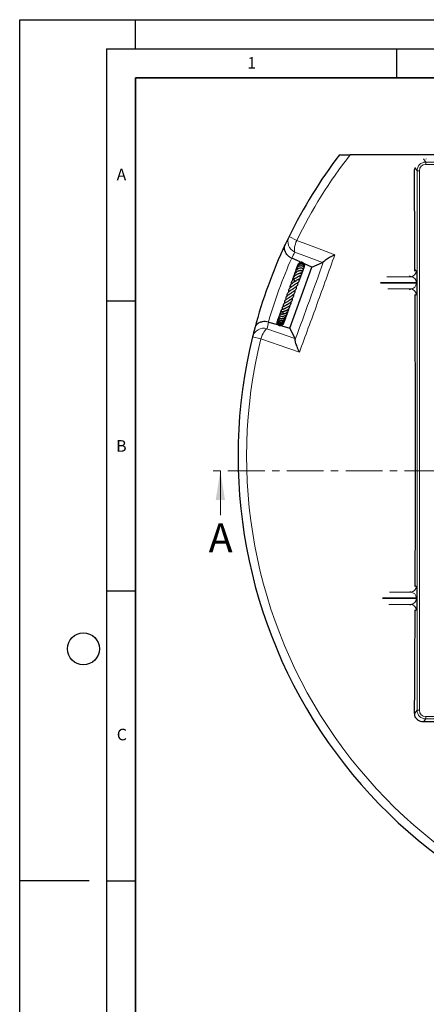
# Model space of a CAD drawing. Units: millimetres. Extents: x 0 to 420, y 0 to 297.
# Drawn here: x 0 to 70, y 127 to 297 of the extents above; entities that cross this region are included whole.
import ezdxf

# ---------------------------------------------------------------- set-up
doc = ezdxf.new("R2010")
doc.units = ezdxf.units.MM
doc.linetypes.add('CENTER', pattern=[10.16, 6.35, -1.27, 1.27, -1.27])
doc.layers.add('LINIEN-DICK', color=7, linetype='Continuous', lineweight=35)
doc.layers.add('LINIEN-DÜNN', color=7, linetype='Continuous')
doc.layers.add('VORLAGE_TEXT', color=7, linetype='Continuous')
doc.styles.add('SLDTEXTSTYLE0', font='TXT', dxfattribs={"width": 0.605})

msp = doc.modelspace()

# ---------------------------------------------------------------- linework, layer by layer
at = {"color": 8, "linetype": 'Continuous', "lineweight": 18}
for p, q in [((69.6622, 272.9823), (70.0676, 272.4404)), ((70.0676, 272.4404), (70.0676, 272.0407)), ((70.0676, 272.4404), (177.2896, 272.4404)), ((177.2896, 272.0407), (70.0676, 272.0407)), ((68.5684, 270.941), (68.1624, 271.4836)), ((68.5684, 177.9128), (68.5684, 270.941)), ((68.5684, 270.941), (68.9682, 270.941)), ((68.9682, 270.941), (68.9682, 177.9128)), ((47.7997, 258.9467), (46.475, 259.5968)), ((68.237, 253.8371), (68.4359, 253.6752)), ((68.461, 251.6779), (62.2583, 251.6779)), ((62.2648, 251.5759), (68.461, 251.5759)), ((63.3801, 252.6766), (67.4835, 252.6766)), ((67.4835, 252.6766), (67.2821, 252.8405)), ((68.461, 251.5759), (68.461, 251.6779)), ((68.461, 251.6779), (68.558, 251.6779)), ((68.461, 251.5759), (68.558, 251.5759)), ((68.558, 251.6779), (68.558, 251.5759)), ((67.4835, 250.5772), (63.517, 250.5772)), ((67.2902, 250.4199), (67.4835, 250.5772)), ((68.4359, 249.5786), (68.252, 249.4289)), ((41.6151, 241.9547), (40.1824, 242.3081)), ((68.268, 199.4119), (68.4359, 199.2752)), ((62.5828, 197.1759), (68.461, 197.1759)), ((68.461, 197.2779), (62.5884, 197.2779)), ((63.8361, 198.2766), (67.4835, 198.2766)), ((67.4835, 198.2766), (67.3065, 198.4207)), ((68.461, 197.1759), (68.461, 197.2779)), ((68.558, 197.2779), (68.461, 197.2779)), ((68.558, 197.1759), (68.461, 197.1759)), ((68.558, 197.2779), (68.558, 197.1759)), ((67.4835, 196.1772), (63.7192, 196.1772)), ((67.2996, 196.0276), (67.4835, 196.1772)), ((68.4359, 195.1786), (68.2553, 195.0316)), ((68.182, 177.3964), (68.5684, 177.9128)), ((68.5684, 177.9128), (68.9682, 177.9128)), ((70.0676, 176.8132), (177.2896, 176.8132)), ((70.0676, 176.4134), (70.0676, 176.8132)), ((70.0676, 176.4134), (69.6883, 175.9065)), ((177.2896, 176.4134), (70.0676, 176.4134))]:
    msp.add_line(p, q, dxfattribs=at)
at = {"color": 7, "linetype": 'Continuous', "lineweight": 25}
for p, q in [((70.134, 272.9745), (70.1706, 272.9792)), ((68.1188, 270.9285), (68.1881, 271.3605)), ((46.9621, 255.8649), (46.9412, 255.8743)), ((48.4205, 255.2155), (46.9621, 255.8649)), ((50.4168, 254.3267), (49.1306, 254.8994)), ((50.4168, 254.3267), (52.2448, 255.1027)), ((52.4167, 255.2387), (52.2448, 255.1027)), ((46.5896, 243.8115), (50.4168, 254.3267)), ((47.0878, 250.4818), (47.0791, 250.5355)), ((44.97, 246.4238), (44.947, 246.3609)), ((42.9323, 244.86), (42.9544, 244.8538)), ((42.9544, 244.8538), (44.5005, 244.4105)), ((44.7042, 245.6889), (44.6953, 245.6427)), ((45.5562, 244.595), (45.5608, 244.6353)), ((45.2291, 244.2016), (46.5896, 243.8115)), ((46.5896, 243.8115), (47.4912, 242.042)), ((47.4912, 242.042), (47.5354, 241.8274))]:
    msp.add_line(p, q, dxfattribs=at)
at = {"color": 7, "linetype": 'CENTER', "lineweight": 18}
msp.add_line((215.0052, 219.184), (32.6281, 219.184), dxfattribs=at)
at = {"color": 7, "linetype": 'Continuous', "lineweight": 18}
msp.add_line((34.6281, 211.584), (34.6281, 219.184), dxfattribs=at)
at = {"color": 8, "linetype": 'Continuous', "lineweight": 18, "flags": 128}
for points in [[(47.7997, 258.9467), (47.6815, 258.6211), (47.581, 258.2984), (47.5013, 257.9882), (47.4448, 257.7), (47.4131, 257.4423), (47.4072, 257.2229), (47.4273, 257.0485), (47.4728, 256.9242)], [(47.7997, 258.9467), (51.4078, 257.5719), (54.3758, 256.4411)], [(52.2448, 255.1027), (49.4723, 256.161), (47.4728, 256.9242)], [(41.6151, 241.9547), (41.7338, 242.28), (41.8643, 242.5918), (42.0026, 242.8806), (42.1446, 243.1378), (42.286, 243.3556), (42.4225, 243.5274), (42.55, 243.6481), (42.6647, 243.7141)], [(42.6647, 243.7141), (44.6869, 243.0135), (47.4912, 242.042)], [(48.2632, 239.647), (44.6154, 240.9132), (43.637, 241.2528), (41.6151, 241.9547)]]:
    msp.add_lwpolyline(points, dxfattribs=at)
at = {"color": 7, "linetype": 'Continuous', "lineweight": 25}
for start, end in [(142.796256, 153.859521), (154.881434, 165.118566), (153.859521, 154.881434), (165.118566, 166.140479), (166.140479, 263.859521)]:
    msp.add_arc((123.6786, 221.7075), 86, start, end, dxfattribs=at)
at = {"color": 8, "linetype": 'Continuous', "lineweight": 18}
for centre, radius, start, end in [((123.6786, 221.7075), 84.5244, 142.033028, 153.859521), ((48.2636, 258.7421), 1.9824, 154.457737, 246.488313), ((122.881, 219.9161), 84, 153.859521, 154.661672), ((123.6786, 221.7075), 84, 155.999279, 164.000721), ((67.4355, 253.6758), 1.0004, 272.748418, 359.965396), ((67.4355, 249.578), 1.0004, 0.034604, 87.251582), ((124.2191, 223.5925), 84, 165.338328, 166.140479), ((42.102, 241.8132), 1.9824, 73.511687, 165.542263), ((123.6786, 221.7075), 84.5244, 166.140479, 263.859521), ((67.4355, 199.2758), 1.0004, 272.748418, 359.965396), ((67.4355, 195.178), 1.0004, 0.034604, 87.251582)]:
    msp.add_arc(centre, radius, start, end, dxfattribs=at)
for centre, major_axis, ratio, start_param, end_param in [((70.0686, 270.94), (-0.899, 1.2016), 0.99955434, 5.6413147, 7.2111954), ((70.0686, 270.94), (0.6596, -0.8816), 0.99904602, 2.49972205, 4.06960274), ((68.4292, 251.6779), (0, 2), 0.06438653, 4.71238898, 6.23082543), ((67.4295, 251.6779), (1.0314, 0), 0.96951662, 0, 1.51843645), ((67.4295, 251.5759), (1.0314, 0), 0.96951662, 4.76474886, 6.28318531), ((68.4292, 251.5759), (0, 2), 0.06438653, 3.19395253, 4.71238898), ((68.4292, 197.2779), (0, 2), 0.06438653, 4.71238898, 6.23082543), ((67.4295, 197.2779), (1.0314, 0), 0.96951662, 0, 1.51843645), ((67.4295, 197.1759), (1.0314, 0), 0.96951662, 4.76474886, 6.28318531), ((68.4292, 197.1759), (0, 2), 0.06438653, 3.19395253, 4.71238898), ((70.0686, 177.9138), (0.899, 1.2016), 0.99955434, 2.21358256, 3.78346326), ((70.0686, 177.9138), (0.6596, 0.8816), 0.99904602, 2.21358256, 3.78346326)]:
    msp.add_ellipse(centre, major_axis=major_axis, ratio=ratio, start_param=start_param, end_param=end_param, dxfattribs=at)
at = {"color": 7, "linetype": 'Continuous', "lineweight": 25}
for points, knots in [([(55.1804, 273.7075), (55.2009, 273.7075), (55.2418, 273.7075), (55.5509, 273.7075), (56.0198, 273.7075), (56.5451, 273.7075), (56.9118, 273.7075), (57.0425, 273.7075)], [0, 0, 0, 0, 0.19812261, 0.39563977, 0.6073047, 0.86009777, 1, 1, 1, 1]), ([(190.3147, 273.7075), (187.7032, 273.7075), (182.4801, 273.7075), (174.6232, 273.7075), (166.7379, 273.7075), (158.8202, 273.7075), (150.8671, 273.7075), (143.2, 273.7075), (135.8231, 273.7075), (128.7455, 273.7075), (121.6616, 273.7075), (114.5519, 273.7075), (107.4262, 273.7075), (100.3512, 273.7075), (93.3596, 273.7075), (85.4634, 273.7075), (76.6105, 273.7075), (66.8084, 273.7075), (60.2978, 273.7075), (57.0425, 273.7075)], [0, 0, 0, 0, 0.05945451, 0.11891033, 0.17836207, 0.23798268, 0.29760887, 0.35721983, 0.40978736, 0.46238662, 0.51498122, 0.5675424, 0.62076908, 0.67399801, 0.72584636, 0.77769636, 0.85179136, 0.92589691, 1, 1, 1, 1]), ([(68.2156, 253.6281), (68.2134, 254.1058), (68.2031, 256.3538), (68.1816, 260.3613), (68.1517, 265.6514), (68.1298, 269.1695), (68.1188, 270.9285)], [0, 0, 0, 0, 0.082492689, 0.388155461, 0.694076628, 1, 1, 1, 1]), ([(46.9412, 255.8743), (46.7749, 255.965), (46.443, 256.1459), (46.1157, 256.482), (45.9069, 256.7877), (45.7708, 257.0771), (45.6885, 257.3904), (45.6697, 257.788), (45.7387, 258.0584), (45.8111, 258.2131), (45.8115, 258.2139)], [0, 0, 0, 0, 0.15585847, 0.31115794, 0.41257996, 0.51693185, 0.64556783, 0.77790791, 0.99887067, 1, 1, 1, 1]), ([(54.3758, 256.4411), (54.3746, 256.4405), (54.218, 256.3647), (53.9083, 256.209), (53.4826, 255.9783), (53.0974, 255.7513), (52.7952, 255.5529), (52.5596, 255.3778), (52.4648, 255.2855), (52.4167, 255.2387)], [0, 0, 0, 0, 0.00141517, 0.18650571, 0.37529244, 0.54846775, 0.72608844, 0.86101163, 1, 1, 1, 1]), ([(49.0312, 254.1793), (49.0447, 254.194), (49.1012, 254.2555), (49.1162, 254.3914), (49.0865, 254.5476), (48.9952, 254.6857), (48.8358, 254.7966), (48.6055, 254.8423), (48.3589, 254.7986), (48.1415, 254.6871), (47.963, 254.5268), (47.8361, 254.3356), (47.7636, 254.1609), (47.7509, 254.0534), (47.7466, 254.0168)], [0, 0, 0, 0, 0.03088777, 0.12906793, 0.20638873, 0.28375957, 0.38396588, 0.49937154, 0.60618883, 0.70277103, 0.79427227, 0.88194891, 0.95987437, 1, 1, 1, 1]), ([(49.0852, 254.2957), (49.0878, 254.2986), (49.1337, 254.3513), (49.1622, 254.4911), (49.1485, 254.6867), (49.0473, 254.8612), (48.8855, 254.9834), (48.6835, 255.0401), (48.4684, 255.0253), (48.2602, 254.9442), (48.0746, 254.7999), (47.9211, 254.597), (47.8737, 254.4271), (47.8498, 254.3412)], [0, 0, 0, 0, 0.00597606, 0.10631716, 0.20813961, 0.30961006, 0.41008874, 0.50920866, 0.60656881, 0.70191714, 0.7972774, 0.89750738, 1, 1, 1, 1]), ([(49.1289, 254.4223), (49.1421, 254.4452), (49.1997, 254.5452), (49.1819, 254.7609), (49.0603, 254.9985), (48.829, 255.1504), (48.5507, 255.1811), (48.2743, 255.0878), (48.0466, 254.8828), (47.9234, 254.6095), (47.8878, 254.385), (47.9199, 254.2768), (47.9253, 254.2585)], [0, 0, 0, 0, 0.03562524, 0.15567226, 0.27698673, 0.39794908, 0.51717606, 0.63583232, 0.75598785, 0.87354831, 0.97865805, 1, 1, 1, 1]), ([(47.9831, 254.7069), (47.9727, 254.6751), (47.9521, 254.6121), (47.9603, 254.5451), (47.9643, 254.512)], [0, 0, 0, 0, 0.5053736, 1, 1, 1, 1]), ([(48.1823, 253.2162), (48.1826, 253.2165), (48.1857, 253.2199), (48.1698, 253.2079), (48.1257, 253.1879), (48.0525, 253.1558), (47.9261, 253.0998), (47.7578, 253.0161), (47.5555, 252.8901), (47.3759, 252.743), (47.2193, 252.568), (47.101, 252.3496), (47.0452, 252.1541), (47.0618, 252.0315), (47.0653, 252.0062)], [0, 0, 0, 0, 0.00499188, 0.06015159, 0.1152411, 0.17515343, 0.24038385, 0.36395538, 0.47795039, 0.58856036, 0.69379813, 0.81849336, 0.96242228, 1, 1, 1, 1]), ([(48.5128, 253.3529), (48.5448, 253.3461), (48.6151, 253.3313), (48.6912, 253.3569), (48.7477, 253.39), (48.7778, 253.4252), (48.7957, 253.4643), (48.8031, 253.5117), (48.7941, 253.5723), (48.7473, 253.652), (48.6704, 253.7083), (48.5695, 253.7375), (48.4183, 253.738), (48.2193, 253.6973), (48.006, 253.6118), (47.7901, 253.4932), (47.5748, 253.3223), (47.395, 253.0998), (47.2843, 252.8547), (47.2531, 252.5974), (47.2874, 252.3366), (47.379, 252.0888), (47.465, 251.9148), (47.4893, 251.8465), (47.4936, 251.8344)], [0, 0, 0, 0, 0.03268575, 0.07164151, 0.10289625, 0.1258052, 0.14039414, 0.15439381, 0.1720304, 0.19532032, 0.22771544, 0.2706933, 0.32164444, 0.40112798, 0.4598136, 0.52118095, 0.59016719, 0.66060824, 0.72934548, 0.79239093, 0.85683853, 0.92229515, 0.98626101, 1, 1, 1, 1]), ([(47.5034, 253.3773), (47.498, 253.3723), (47.4484, 253.3261), (47.4257, 253.2385), (47.4386, 253.1641), (47.4412, 253.1488)], [0, 0, 0, 0, 0.08873816, 0.81244853, 1, 1, 1, 1]), ([(48.741, 253.646), (48.7735, 253.6595), (48.8417, 253.6878), (48.909, 253.7691), (48.938, 253.8625), (48.9232, 253.9651), (48.8689, 254.0538), (48.779, 254.1245), (48.6516, 254.1699), (48.4522, 254.1838), (48.1922, 254.1251), (47.8975, 253.9619), (47.665, 253.7368), (47.4965, 253.4659), (47.4656, 253.262), (47.4495, 253.155)], [0, 0, 0, 0, 0.05358568, 0.11200675, 0.16464957, 0.21028599, 0.25899294, 0.31762001, 0.38466695, 0.45050382, 0.57674583, 0.69365075, 0.79792476, 0.89391931, 1, 1, 1, 1]), ([(48.9201, 253.9456), (48.9437, 253.9661), (49.0125, 254.0255), (49.0481, 254.1758), (49.0014, 254.3486), (48.8518, 254.4891), (48.6338, 254.554), (48.3861, 254.5343), (48.1556, 254.443), (47.9638, 254.3092), (47.7951, 254.1309), (47.6518, 253.8923), (47.6239, 253.6941), (47.6108, 253.6008)], [0, 0, 0, 0, 0.04795432, 0.13937355, 0.23538443, 0.33437957, 0.43699847, 0.54365574, 0.64519413, 0.72174599, 0.79688464, 0.90435443, 1, 1, 1, 1]), ([(47.7398, 253.9706), (47.717, 253.9476), (47.6556, 253.8857), (47.6307, 253.7759), (47.648, 253.7073), (47.6518, 253.6925)], [0, 0, 0, 0, 0.31619059, 0.85165986, 1, 1, 1, 1]), ([(47.8425, 254.2058), (47.8071, 254.1701), (47.7201, 254.0825), (47.6924, 253.9202), (47.7396, 253.8268), (47.7519, 253.8025)], [0, 0, 0, 0, 0.33699896, 0.82759628, 1, 1, 1, 1]), ([(47.9178, 254.4074), (47.8818, 254.3704), (47.8078, 254.2943), (47.7699, 254.1707), (47.7872, 254.106), (47.7903, 254.0945)], [0, 0, 0, 0, 0.43778376, 0.89952091, 1, 1, 1, 1]), ([(47.8987, 252.5937), (47.9133, 252.6061), (47.9724, 252.6568), (48.0817, 252.7235), (48.2074, 252.7903), (48.3415, 252.8489), (48.4358, 252.8844), (48.51, 252.912), (48.5617, 252.9376), (48.5955, 252.9621), (48.6197, 252.9916), (48.6339, 253.0196), (48.6411, 253.0522), (48.6401, 253.0968), (48.623, 253.1486), (48.583, 253.2121), (48.5427, 253.2558), (48.5024, 253.2911), (48.4645, 253.334), (48.4487, 253.3519)], [0, 0, 0, 0, 0.03261605, 0.13262509, 0.22726956, 0.3127812, 0.47580138, 0.55585451, 0.59232301, 0.62609377, 0.64293055, 0.66062673, 0.67971455, 0.69886291, 0.73634674, 0.77352903, 0.8516595, 0.93794078, 1, 1, 1, 1]), ([(48.1834, 253.2157), (48.212, 253.2331), (48.2842, 253.2771), (48.3882, 253.3186), (48.4733, 253.3432), (48.5111, 253.3488), (48.5141, 253.3507), (48.5149, 253.3511)], [0, 0, 0, 0, 0.16960797, 0.42836869, 0.68868493, 0.91570315, 1, 1, 1, 1]), ([(48.395, 252.7068), (48.4488, 252.7594), (48.575, 252.8827), (48.6694, 253.0612), (48.6775, 253.172), (48.6781, 253.1804)], [0, 0, 0, 0, 0.40746096, 0.95474235, 1, 1, 1, 1]), ([(48.436, 252.6354), (48.4371, 252.6364), (48.499, 252.6898), (48.5684, 252.8155), (48.5945, 252.9456), (48.6046, 252.9954)], [0, 0, 0, 0, 0.01139082, 0.6211569, 1, 1, 1, 1]), ([(48.4475, 253.7334), (48.4504, 253.7347), (48.4813, 253.7483), (48.5096, 253.7499), (48.5187, 253.7561), (48.5233, 253.7593)], [0, 0, 0, 0, 0.04954155, 0.52073926, 1, 1, 1, 1]), ([(48.546, 253.2507), (48.568, 253.2634), (48.6629, 253.3179), (48.7884, 253.4823), (48.888, 253.6791), (48.8966, 253.8059), (48.8993, 253.845)], [0, 0, 0, 0, 0.10802554, 0.46627781, 0.83513081, 1, 1, 1, 1]), ([(48.6032, 253.1776), (48.6533, 253.2218), (48.7253, 253.2854), (48.7496, 253.3768), (48.757, 253.4047)], [0, 0, 0, 0, 0.695493402, 1, 1, 1, 1]), ([(48.6334, 253.1058), (48.6636, 253.1466), (48.7123, 253.2122), (48.7245, 253.2921), (48.7292, 253.3224)], [0, 0, 0, 0, 0.62104487, 1, 1, 1, 1]), ([(48.726, 253.6583), (48.7569, 253.6804), (48.8507, 253.7475), (48.9553, 253.9143), (49.0248, 254.0637), (49.0296, 254.1436), (49.0298, 254.1476)], [0, 0, 0, 0, 0.193717271, 0.587425331, 0.979126468, 1, 1, 1, 1]), ([(48.7769, 253.5921), (48.8253, 253.642), (48.877, 253.6954), (48.8972, 253.7638), (48.8985, 253.7682)], [0, 0, 0, 0, 0.936528666, 1, 1, 1, 1]), ([(47.6435, 251.9489), (47.6189, 251.9295), (47.5662, 251.8877), (47.4499, 251.8129), (47.2579, 251.6934), (47.0521, 251.5573), (46.865, 251.3966), (46.7107, 251.2211), (46.5929, 250.9936), (46.6069, 250.7879), (46.6133, 250.6946)], [0, 0, 0, 0, 0.07511892, 0.1610491, 0.24909799, 0.44138916, 0.543099, 0.64324651, 0.83826892, 1, 1, 1, 1]), ([(47.9633, 252.6557), (47.9609, 252.6511), (47.953, 252.6353), (47.8921, 252.5902), (47.7403, 252.5015), (47.5278, 252.3823), (47.3029, 252.2371), (47.1088, 252.07), (46.9517, 251.8832), (46.8586, 251.6711), (46.8212, 251.4943), (46.839, 251.3846), (46.8423, 251.3641)], [0, 0, 0, 0, 0.0432888, 0.14621197, 0.25545452, 0.38272277, 0.50165279, 0.61551013, 0.72788554, 0.84379865, 0.97088113, 1, 1, 1, 1]), ([(47.0745, 250.5204), (47.1412, 250.5796), (47.2811, 250.7038), (47.5352, 250.865), (47.763, 251.0146), (47.9456, 251.1758), (48.031, 251.3259), (48.033, 251.5038), (47.9918, 251.6208), (47.9739, 251.6717)], [0, 0, 0, 0, 0.14798041, 0.31063762, 0.46419995, 0.61329326, 0.76917284, 0.89960178, 1, 1, 1, 1]), ([(47.2509, 252.6828), (47.2406, 252.6708), (47.1698, 252.5884), (47.1497, 252.3891), (47.2176, 252.2426), (47.2463, 252.1806)], [0, 0, 0, 0, 0.08926192, 0.61499631, 1, 1, 1, 1]), ([(47.3356, 252.9391), (47.3245, 252.9233), (47.3083, 252.9002), (47.3049, 252.8727), (47.3038, 252.8639)], [0, 0, 0, 0, 0.68218946, 1, 1, 1, 1]), ([(47.3638, 251.2462), (47.4187, 251.2936), (47.5326, 251.3918), (47.7354, 251.521), (47.9233, 251.6352), (48.1014, 251.7521), (48.2133, 251.8615), (48.2554, 251.9805), (48.243, 252.118), (48.2016, 252.2143), (48.1685, 252.2784), (48.1666, 252.2821)], [0, 0, 0, 0, 0.12168847, 0.25220659, 0.39300726, 0.53769137, 0.68605002, 0.76922689, 0.84806657, 0.99129803, 1, 1, 1, 1]), ([(47.5946, 251.9027), (47.6613, 251.9593), (47.8012, 252.078), (48.034, 252.2116), (48.2432, 252.3218), (48.3841, 252.4054), (48.4437, 252.492), (48.4543, 252.5369), (48.4564, 252.612), (48.4089, 252.7261), (48.3551, 252.8032), (48.3282, 252.8417)], [0, 0, 0, 0, 0.14518376, 0.30432778, 0.46944458, 0.63787952, 0.71382088, 0.74707101, 0.77521759, 0.88756993, 1, 1, 1, 1]), ([(48.2118, 252.1669), (48.2132, 252.1676), (48.2806, 252.2065), (48.3587, 252.3037), (48.3988, 252.4113), (48.4114, 252.4452)], [0, 0, 0, 0, 0.01381865, 0.68828947, 1, 1, 1, 1]), ([(48.2292, 252.121), (48.2302, 252.1217), (48.2932, 252.1653), (48.366, 252.2791), (48.3989, 252.3993), (48.4114, 252.4452)], [0, 0, 0, 0, 0.00986388, 0.62195102, 1, 1, 1, 1]), ([(48.2383, 252.097), (48.2512, 252.1068), (48.3051, 252.1478), (48.3249, 252.2168), (48.3401, 252.2693)], [0, 0, 0, 0, 0.23851496, 1, 1, 1, 1]), ([(48.2438, 252.0572), (48.2449, 252.0583), (48.3002, 252.1081), (48.3486, 252.2049), (48.3628, 252.3023), (48.3663, 252.3263)], [0, 0, 0, 0, 0.01558955, 0.75695352, 1, 1, 1, 1]), ([(48.2445, 252.0455), (48.2594, 252.0616), (48.3003, 252.1058), (48.3159, 252.1655), (48.3258, 252.2035)], [0, 0, 0, 0, 0.36487217, 1, 1, 1, 1]), ([(48.4373, 252.5644), (48.45, 252.5813), (48.4995, 252.6465), (48.538, 252.7356), (48.5486, 252.8068), (48.5502, 252.8175)], [0, 0, 0, 0, 0.228505, 0.88418917, 1, 1, 1, 1]), ([(48.4595, 252.5616), (48.4658, 252.5721), (48.4994, 252.6285), (48.5046, 252.6958), (48.5088, 252.7506)], [0, 0, 0, 0, 0.18730986, 1, 1, 1, 1]), ([(46.8459, 249.8581), (46.8207, 249.8333), (46.7425, 249.7567), (46.5634, 249.6354), (46.3443, 249.4922), (46.135, 249.3503), (45.9695, 249.1871), (45.8883, 249.0232), (45.8891, 248.8491), (45.9282, 248.739), (45.9402, 248.7052)], [0, 0, 0, 0, 0.06381322, 0.197729165, 0.344948415, 0.485502433, 0.632638459, 0.789867235, 0.935291778, 1, 1, 1, 1]), ([(47.1303, 250.5775), (47.071, 250.5263), (46.9436, 250.4162), (46.6982, 250.259), (46.4875, 250.1146), (46.3144, 249.968), (46.1749, 249.8032), (46.1184, 249.6058), (46.1233, 249.446), (46.1479, 249.3648), (46.1513, 249.3537)], [0, 0, 0, 0, 0.14247142, 0.30616985, 0.44312703, 0.55769181, 0.69300397, 0.85355077, 0.97998394, 1, 1, 1, 1]), ([(46.3254, 248.4779), (46.3541, 248.4995), (46.4167, 248.5467), (46.5455, 248.628), (46.6936, 248.7202), (46.8771, 248.8416), (47.0652, 248.985), (47.2099, 249.1564), (47.2959, 249.3237), (47.3294, 249.496), (47.3141, 249.6196), (47.3069, 249.6779)], [0, 0, 0, 0, 0.07533055, 0.16415461, 0.26477274, 0.36149858, 0.52659626, 0.65464268, 0.77361485, 0.89329845, 1, 1, 1, 1]), ([(47.3898, 251.2735), (47.3871, 251.2704), (47.3449, 251.2232), (47.2017, 251.1268), (46.9857, 250.9849), (46.7609, 250.8302), (46.5635, 250.6632), (46.4266, 250.4775), (46.3664, 250.2996), (46.3544, 250.1436), (46.3752, 250.0489), (46.3817, 250.0196)], [0, 0, 0, 0, 0.00951058, 0.14748775, 0.28626969, 0.424811, 0.56581551, 0.70837937, 0.83703098, 0.94951429, 1, 1, 1, 1]), ([(46.5308, 249.0994), (46.5703, 249.1373), (46.6651, 249.2283), (46.8852, 249.369), (47.1155, 249.5205), (47.3098, 249.6718), (47.4704, 249.8444), (47.5551, 250.0368), (47.5723, 250.2193), (47.5418, 250.3331), (47.5357, 250.3557)], [0, 0, 0, 0, 0.10682895, 0.25688618, 0.39972964, 0.52633711, 0.65149695, 0.80571572, 0.96143484, 1, 1, 1, 1]), ([(46.8356, 249.8359), (46.8671, 249.8658), (46.955, 249.949), (47.1551, 250.0813), (47.3835, 250.2318), (47.5987, 250.3946), (47.7485, 250.5686), (47.8098, 250.7674), (47.797, 250.9271), (47.7668, 251.0152), (47.7639, 251.0237)], [0, 0, 0, 0, 0.08009741, 0.22294969, 0.3733555, 0.52948516, 0.68367755, 0.83409687, 0.98393039, 1, 1, 1, 1]), ([(68.2554, 199.2601), (68.2629, 201.478), (68.2784, 206.0796), (68.2919, 212.7326), (68.298, 219.2063), (68.2969, 225.3298), (68.2898, 231.4526), (68.2766, 237.5678), (68.2585, 243.6242), (68.2421, 247.6325), (68.2341, 249.6127)], [0, 0, 0, 0, 0.13244329, 0.27478777, 0.39602372, 0.51734364, 0.6387248, 0.76012798, 0.88149871, 1, 1, 1, 1]), ([(46.3129, 248.4686), (46.312, 248.4677), (46.249, 248.3962), (46.0688, 248.2927), (45.8413, 248.1594), (45.6591, 248.0591), (45.5272, 247.9586), (45.4751, 247.8746), (45.4693, 247.7929), (45.4901, 247.6849), (45.5358, 247.605), (45.5688, 247.5474)], [0, 0, 0, 0, 0.00239383, 0.17679753, 0.34634304, 0.49322845, 0.62335723, 0.74192376, 0.79689827, 0.85358044, 1, 1, 1, 1]), ([(46.5647, 249.1445), (46.4924, 249.0844), (46.3314, 248.9505), (46.0475, 248.7873), (45.8381, 248.6462), (45.7182, 248.5178), (45.6687, 248.3987), (45.6722, 248.257), (45.7221, 248.1559), (45.7471, 248.1053)], [0, 0, 0, 0, 0.16344767, 0.36391668, 0.56293409, 0.66664717, 0.77709176, 0.88855432, 1, 1, 1, 1]), ([(45.7633, 247.1928), (45.7633, 247.1927), (45.7634, 247.1925), (45.783, 247.2157), (45.8362, 247.2492), (45.9221, 247.293), (46.0638, 247.3604), (46.263, 247.4601), (46.5041, 247.6153), (46.719, 247.8241), (46.8586, 248.0773), (46.8571, 248.2753), (46.8565, 248.37)], [0, 0, 0, 0, 0.05845695, 0.12960777, 0.20275356, 0.2697155, 0.33157959, 0.44861078, 0.5765261, 0.71134305, 0.86199543, 1, 1, 1, 1]), ([(46.071, 247.8335), (46.0946, 247.8496), (46.1451, 247.8842), (46.2496, 247.9446), (46.4111, 248.0371), (46.6311, 248.1681), (46.8652, 248.36), (47.0266, 248.579), (47.0917, 248.793), (47.0818, 248.9444), (47.0775, 249.0109)], [0, 0, 0, 0, 0.07069881, 0.15149194, 0.23236327, 0.39471575, 0.56035718, 0.73030063, 0.88135442, 1, 1, 1, 1]), ([(44.8875, 246.0029), (44.8598, 245.9873), (44.8042, 245.956), (44.7522, 245.8798), (44.7327, 245.7909), (44.7541, 245.6945), (44.8119, 245.6109), (44.9163, 245.5293), (45.0806, 245.4759), (45.3149, 245.4723), (45.5851, 245.544), (45.8507, 245.701), (46.0448, 245.9315), (46.1393, 246.1376), (46.1513, 246.2673), (46.1551, 246.308)], [0, 0, 0, 0, 0.054187694, 0.1087061, 0.164229827, 0.220136586, 0.274048961, 0.325612062, 0.424685423, 0.519029412, 0.624443943, 0.751910253, 0.853947266, 0.954095684, 1, 1, 1, 1]), ([(45.1294, 246.2709), (45.0514, 246.2234), (44.8957, 246.1284), (44.7654, 245.9487), (44.748, 245.8361), (44.7448, 245.8151)], [0, 0, 0, 0, 0.44898161, 0.89689326, 1, 1, 1, 1]), ([(45.0107, 246.3427), (44.9546, 246.2847), (44.8487, 246.1751), (44.8193, 246.0254), (44.8055, 245.9549)], [0, 0, 0, 0, 0.5293983, 1, 1, 1, 1]), ([(45.1206, 246.2852), (45.0913, 246.2859), (45.023, 246.2875), (44.944, 246.2578), (44.8879, 246.2147), (44.8575, 246.165), (44.8454, 246.1048), (44.8579, 246.0363), (44.9118, 245.9542), (45.0483, 245.8618), (45.2653, 245.8283), (45.544, 245.8742), (45.8045, 245.9804), (45.9978, 246.1168), (46.1399, 246.269), (46.2471, 246.4489), (46.3114, 246.6116), (46.2999, 246.727), (46.2986, 246.7402)], [0, 0, 0, 0, 0.04178678, 0.09724942, 0.14184163, 0.17441547, 0.20447432, 0.24439366, 0.29389744, 0.34929814, 0.47241836, 0.58486661, 0.66685179, 0.7663193, 0.82146276, 0.87909347, 0.98619363, 1, 1, 1, 1]), ([(45.2591, 246.6554), (45.1997, 246.6252), (45.0582, 246.5531), (44.923, 246.3751), (44.898, 246.2362), (44.8896, 246.1898)], [0, 0, 0, 0, 0.32541417, 0.77489956, 1, 1, 1, 1]), ([(45.2158, 246.6987), (45.1676, 246.6677), (45.0432, 246.5879), (44.943, 246.4443), (44.9295, 246.3441), (44.9283, 246.3353)], [0, 0, 0, 0, 0.36625754, 0.94446969, 1, 1, 1, 1]), ([(45.157, 246.7711), (45.1359, 246.7513), (45.0779, 246.697), (45.0131, 246.5829), (44.9697, 246.4797), (44.9636, 246.4206), (44.9627, 246.4118)], [0, 0, 0, 0, 0.20907033, 0.57356646, 0.93624739, 1, 1, 1, 1]), ([(44.98, 246.4466), (44.9796, 246.4455), (44.975, 246.4334), (44.9784, 246.4202), (44.9815, 246.4081)], [0, 0, 0, 0, 0.086347016, 1, 1, 1, 1]), ([(45.3558, 246.5555), (45.3508, 246.558), (45.3005, 246.5831), (45.2264, 246.5965), (45.1353, 246.6038), (45.0593, 246.5865), (45.0055, 246.5461), (44.981, 246.5016), (44.9746, 246.4526), (44.9899, 246.396), (45.0278, 246.341), (45.0804, 246.2952), (45.1207, 246.2748), (45.1398, 246.2652)], [0, 0, 0, 0, 0.02172829, 0.21701376, 0.36985029, 0.4912803, 0.58096678, 0.64197667, 0.71213966, 0.78788506, 0.86412537, 0.93589705, 1, 1, 1, 1]), ([(45.1816, 246.7384), (45.1168, 246.6911), (45.0495, 246.6421), (45.0225, 246.5669), (45.0215, 246.5641)], [0, 0, 0, 0, 0.96259849, 1, 1, 1, 1]), ([(45.138, 246.8061), (45.1044, 246.7696), (45.0488, 246.7095), (45.0375, 246.6286), (45.033, 246.5967)], [0, 0, 0, 0, 0.60526642, 1, 1, 1, 1]), ([(45.1471, 246.7862), (45.1188, 246.7613), (45.0611, 246.7106), (45.0425, 246.6351), (45.033, 246.5967)], [0, 0, 0, 0, 0.49122661, 1, 1, 1, 1]), ([(45.12, 246.8422), (45.1004, 246.8067), (45.0628, 246.7386), (45.0494, 246.6617), (45.043, 246.6249)], [0, 0, 0, 0, 0.52181224, 1, 1, 1, 1]), ([(45.7594, 247.2001), (45.7583, 247.1992), (45.6965, 247.1531), (45.5598, 247.0985), (45.3869, 247.0341), (45.2726, 247.0046), (45.2243, 246.988), (45.188, 246.9701), (45.1609, 246.9507), (45.1395, 246.9247), (45.1287, 246.9008), (45.124, 246.8775), (45.124, 246.8493), (45.1324, 246.814), (45.1577, 246.7626), (45.1988, 246.7135), (45.2684, 246.6462), (45.3455, 246.5744), (45.431, 246.4704), (45.4943, 246.3665), (45.5101, 246.312), (45.5142, 246.298)], [0, 0, 0, 0, 0.00220567, 0.1216643, 0.24828749, 0.38813123, 0.42311066, 0.44066536, 0.45899615, 0.477134, 0.49243433, 0.50536692, 0.51702352, 0.53647946, 0.56056224, 0.61957208, 0.68489313, 0.77692983, 0.90278356, 0.9749177, 1, 1, 1, 1]), ([(45.1443, 246.2648), (45.1438, 246.266), (45.1431, 246.2674), (45.1959, 246.2276), (45.2089, 246.2179)], [0, 0, 0, 0, 0.75427086, 1, 1, 1, 1]), ([(45.3253, 246.2431), (45.3125, 246.239), (45.275, 246.2272), (45.2322, 246.2223), (45.2066, 246.2217), (45.21, 246.2188), (45.2109, 246.218)], [0, 0, 0, 0, 0.180736115, 0.5308884, 0.875474898, 1, 1, 1, 1]), ([(45.2319, 246.2434), (45.251, 246.2433), (45.2882, 246.2432), (45.3969, 246.2509), (45.5363, 246.273), (45.6915, 246.3184), (45.8482, 246.3794), (46.0279, 246.4717), (46.2225, 246.6266), (46.3793, 246.8262), (46.4644, 247.0289), (46.4577, 247.1648), (46.4555, 247.2107)], [0, 0, 0, 0, 0.07330757, 0.1420981, 0.26138479, 0.35294901, 0.41635307, 0.53416719, 0.65776619, 0.78659949, 0.9278872, 1, 1, 1, 1]), ([(45.5761, 246.7097), (45.5423, 246.6914), (45.4613, 246.6476), (45.3579, 246.6183), (45.2777, 246.6028), (45.2521, 246.6002), (45.2518, 246.5982), (45.2516, 246.5973)], [0, 0, 0, 0, 0.20979668, 0.50257136, 0.74387605, 0.8841864, 1, 1, 1, 1]), ([(46.0474, 247.8224), (46.0078, 247.7911), (45.9347, 247.7333), (45.8119, 247.6642), (45.6463, 247.5799), (45.4995, 247.5184), (45.3777, 247.4552), (45.3221, 247.4065), (45.2943, 247.3645), (45.2861, 247.3193), (45.2903, 247.2716), (45.3258, 247.1843), (45.3688, 247.1268), (45.4126, 247.0683), (45.4256, 247.0509)], [0, 0, 0, 0, 0.09551331, 0.17624546, 0.27249226, 0.48006804, 0.61086786, 0.65536038, 0.70350485, 0.73135138, 0.7598797, 0.81389532, 0.94446999, 1, 1, 1, 1]), ([(45.4162, 247.0635), (45.3869, 247.0583), (45.3473, 247.0511), (45.3194, 247.0226), (45.3121, 247.0151)], [0, 0, 0, 0, 0.73879123, 1, 1, 1, 1]), ([(45.5829, 246.7098), (45.5823, 246.7092), (45.5799, 246.7067), (45.6083, 246.7197), (45.6699, 246.7407), (45.7664, 246.774), (45.8812, 246.8173), (46.0572, 246.8965), (46.245, 247.0065), (46.4083, 247.1483), (46.5389, 247.3028), (46.6354, 247.5026), (46.6665, 247.679), (46.6517, 247.7702), (46.6509, 247.7748)], [0, 0, 0, 0, 0.019484567, 0.080693004, 0.145490947, 0.215535945, 0.289162462, 0.365007861, 0.528165187, 0.61663057, 0.700813021, 0.852814089, 0.992517609, 1, 1, 1, 1]), ([(46.1277, 246.1588), (46.134, 246.1778), (46.1475, 246.2187), (46.1443, 246.2618), (46.1426, 246.2849)], [0, 0, 0, 0, 0.464480099, 1, 1, 1, 1]), ([(42.9323, 244.86), (42.7467, 244.8975), (42.3761, 244.9722), (41.9077, 244.925), (41.5517, 244.8246), (41.26, 244.6896), (40.9972, 244.5028), (40.7275, 244.2101), (40.6073, 243.9599), (40.5633, 243.7948), (40.5631, 243.794)], [0, 0, 0, 0, 0.155860497, 0.311161986, 0.413989622, 0.516931371, 0.647356935, 0.777905024, 0.998870653, 1, 1, 1, 1]), ([(44.4031, 244.7241), (44.3977, 244.6778), (44.3919, 244.6286), (44.4133, 244.5876), (44.4145, 244.5852)], [0, 0, 0, 0, 0.94109116, 1, 1, 1, 1]), ([(44.5892, 245.2069), (44.5593, 245.1787), (44.4954, 245.1185), (44.4308, 244.9997), (44.3961, 244.8649), (44.3968, 244.7256), (44.4317, 244.5911), (44.5008, 244.47), (44.6001, 244.3708), (44.721, 244.2979), (44.8562, 244.255), (45.0456, 244.2422), (45.2809, 244.3112), (45.4984, 244.4745), (45.558, 244.6287), (45.5803, 244.6863)], [0, 0, 0, 0, 0.05866896, 0.12551647, 0.19288612, 0.26044381, 0.32793326, 0.39538533, 0.4627624, 0.52982089, 0.59622013, 0.661953, 0.79114601, 0.92198469, 1, 1, 1, 1]), ([(44.5064, 245.0948), (44.4935, 245.0824), (44.4287, 245.0201), (44.4139, 244.9291), (44.4021, 244.8563)], [0, 0, 0, 0, 0.19918091, 1, 1, 1, 1]), ([(44.4609, 245.0337), (44.457, 245.029), (44.4143, 244.9772), (44.4079, 244.9079), (44.4021, 244.8448)], [0, 0, 0, 0, 0.09116284, 1, 1, 1, 1]), ([(44.4707, 245.0816), (44.4698, 245.0804), (44.4423, 245.0471), (44.4273, 244.9598), (44.4116, 244.7978), (44.4806, 244.5929), (44.6657, 244.4138), (44.9176, 244.3358), (45.1864, 244.3623), (45.4255, 244.4965), (45.6024, 244.6834), (45.6442, 244.8382), (45.6613, 244.9012)], [0, 0, 0, 0, 0.00238713, 0.06927123, 0.13662218, 0.2714734, 0.40449904, 0.53511098, 0.66302064, 0.7882255, 0.91385334, 1, 1, 1, 1]), ([(44.5151, 245.1912), (44.4971, 245.1535), (44.4614, 245.0784), (44.4513, 244.9596), (44.472, 244.8273), (44.5516, 244.6753), (44.6964, 244.5551), (44.8711, 244.4926), (45.065, 244.4786), (45.286, 244.529), (45.5164, 244.6792), (45.6866, 244.882), (45.7211, 245.0546), (45.7338, 245.1183)], [0, 0, 0, 0, 0.06691155, 0.13338555, 0.19115511, 0.28359515, 0.4017076, 0.47816481, 0.55718354, 0.67658361, 0.77965195, 0.91867336, 1, 1, 1, 1]), ([(44.5723, 245.3347), (44.5699, 245.3319), (44.5396, 245.2976), (44.5128, 245.2129), (44.4988, 245.0903), (44.5336, 244.9359), (44.6461, 244.7854), (44.8492, 244.6785), (45.0975, 244.648), (45.3649, 244.7234), (45.6081, 244.8891), (45.7493, 245.102), (45.814, 245.2595), (45.8203, 245.3235), (45.8209, 245.3289)], [0, 0, 0, 0, 0.006073411, 0.07528944, 0.145776061, 0.214905206, 0.334643551, 0.436061765, 0.554914709, 0.682770234, 0.795039492, 0.921222382, 0.993350754, 1, 1, 1, 1]), ([(44.6391, 245.5003), (44.6342, 245.4956), (44.5954, 245.4583), (44.5679, 245.3672), (44.5632, 245.2226), (44.626, 245.0883), (44.7338, 244.9857), (44.8558, 244.9199), (45.0104, 244.8849), (45.178, 244.8867), (45.3393, 244.9232), (45.5296, 245.0101), (45.7319, 245.1714), (45.8806, 245.4223), (45.9341, 245.6461), (45.9251, 245.7729), (45.9222, 245.8145)], [0, 0, 0, 0, 0.01023483, 0.08256283, 0.144835, 0.24497037, 0.30180608, 0.36717735, 0.4397061, 0.50962613, 0.57502302, 0.63584013, 0.75079504, 0.85946556, 0.95391337, 1, 1, 1, 1]), ([(44.649, 245.5316), (44.6362, 245.5169), (44.6118, 245.4886), (44.606, 245.4518), (44.6032, 245.4343)], [0, 0, 0, 0, 0.522857643, 1, 1, 1, 1]), ([(44.6524, 245.5707), (44.6443, 245.5595), (44.6285, 245.5379), (44.6264, 245.5113), (44.6254, 245.4985)], [0, 0, 0, 0, 0.51675448, 1, 1, 1, 1]), ([(44.7561, 245.7448), (44.7555, 245.7445), (44.726, 245.73), (44.6904, 245.6749), (44.6478, 245.5927), (44.6401, 245.4944), (44.6684, 245.3943), (44.736, 245.3011), (44.8378, 245.225), (44.9655, 245.1738), (45.1606, 245.1451), (45.4086, 245.1851), (45.6659, 245.3172), (45.8353, 245.4791), (45.9493, 245.6487), (46.0148, 245.8156), (46.0343, 245.9792), (46.0405, 246.0907), (46.025, 246.1422), (46.0226, 246.15)], [0, 0, 0, 0, 0.00096551, 0.04873091, 0.0993432, 0.15292289, 0.20908776, 0.26734975, 0.32716252, 0.38762689, 0.44871945, 0.57169337, 0.66965461, 0.75616821, 0.81617198, 0.88432361, 0.94333845, 0.99149801, 1, 1, 1, 1]), ([(44.855, 246.0795), (44.821, 246.0336), (44.7801, 245.9784), (44.7749, 245.9123), (44.774, 245.9011)], [0, 0, 0, 0, 0.83099559, 1, 1, 1, 1]), ([(44.8565, 246.1462), (44.854, 246.1402), (44.8322, 246.0875), (44.8208, 246.023), (44.8236, 245.9668), (44.8239, 245.9608)], [0, 0, 0, 0, 0.10273468, 0.90444949, 1, 1, 1, 1]), ([(45.8209, 245.3289), (45.8251, 245.3696), (45.8301, 245.4181), (45.8157, 245.4652), (45.8134, 245.4727)], [0, 0, 0, 0, 0.83970886, 1, 1, 1, 1]), ([(46.0331, 246.0053), (46.0453, 246.016), (46.0659, 246.0341), (46.0782, 246.0582), (46.0833, 246.0681)], [0, 0, 0, 0, 0.58876089, 1, 1, 1, 1]), ([(48.2632, 239.647), (48.2627, 239.6482), (48.1908, 239.8085), (48.0536, 240.1269), (47.8752, 240.5791), (47.7268, 240.9989), (47.6225, 241.3465), (47.5552, 241.6301), (47.542, 241.7617), (47.5354, 241.8274)], [0, 0, 0, 0, 0.001415183, 0.188387964, 0.375295328, 0.55080966, 0.726093938, 0.863166658, 1, 1, 1, 1]), ([(68.1491, 177.4041), (68.1627, 179.7676), (68.19, 184.4961), (68.2201, 190.4335), (68.2344, 194.0131), (68.2392, 195.2113)], [0, 0, 0, 0, 0.39937115, 0.79895861, 1, 1, 1, 1]), ([(69.6501, 175.9069), (69.4841, 175.9215), (69.1517, 175.9507), (68.7034, 176.1999), (68.3673, 176.5679), (68.1772, 176.9905), (68.1577, 177.2766), (68.1491, 177.4041)], [0, 0, 0, 0, 0.21324157, 0.42676675, 0.63390011, 0.83695002, 1, 1, 1, 1]), ([(177.7071, 175.9069), (175.1041, 175.9256), (169.8979, 175.9629), (162.06, 176.0138), (154.845, 176.0554), (148.2573, 176.0881), (142.3083, 176.1126), (136.3469, 176.1312), (130.3101, 176.1434), (124.1964, 176.1478), (118.0144, 176.1443), (111.8395, 176.1333), (105.7132, 176.1151), (99.6401, 176.0906), (93.6189, 176.0611), (86.6071, 176.0216), (78.612, 175.971), (72.6375, 175.9283), (69.6501, 175.9069)], [0, 0, 0, 0, 0.07305541, 0.14611353, 0.21916147, 0.27409842, 0.32903356, 0.38382918, 0.43862282, 0.49524515, 0.5519036, 0.60856847, 0.66519957, 0.72090745, 0.77662566, 0.83233956, 0.91616827, 1, 1, 1, 1])]:
    msp.add_open_spline(points, degree=3, knots=knots, dxfattribs=at)
at = {"color": 8, "linetype": 'Continuous', "lineweight": 18}
for points, knots in [([(54.3758, 256.4411), (53.8736, 255.0396), (52.869, 252.236), (51.3459, 248.0349), (49.8121, 243.8372), (48.7795, 241.0439), (48.2632, 239.647)], [0, 0, 0, 0, 0.24996526, 0.5, 0.74996499, 1, 1, 1, 1]), ([(47.5354, 241.8274), (47.5445, 241.8521), (48.3698, 244.0824), (49.9999, 248.5244), (51.6064, 252.9749), (52.4078, 255.2139), (52.4167, 255.2387)], [0, 0, 0, 0, 0.00553467, 0.5, 0.99446533, 1, 1, 1, 1])]:
    msp.add_open_spline(points, degree=3, knots=knots, dxfattribs=at)
at = {"color": 7, "linetype": 'Continuous', "lineweight": 18}
msp.add_solid([(34.6281, 219.184), (33.8281, 214.184), (35.4281, 214.184)], dxfattribs=at)
at = {"layer": 'LINIEN-DICK'}
for p, q in [((20, 287), (20, 10)), ((410, 287), (20, 287))]:
    msp.add_line(p, q, dxfattribs=at)
at = {"layer": 'LINIEN-DÜNN'}
for p, q in [((0, 0), (0, 297)), ((0, 297), (420, 297)), ((20, 292), (20, 297)), ((15, 292), (415, 292)), ((15, 292), (15, 5)), ((65, 292), (65, 287)), ((15, 248.5), (20, 248.5)), ((15, 198.5), (20, 198.5)), ((12, 148.5), (0, 148.5)), ((15, 148.5), (20, 148.5))]:
    msp.add_line(p, q, dxfattribs=at)
msp.add_circle((11, 188.5), 2.75, dxfattribs=at)

# ---------------------------------------------------------------- texts
at = {"color": 7, "linetype": 'Continuous', "insert": (32.607, 210.1306), "char_height": 5, "attachment_point": 1, "style": 'SLDTEXTSTYLE0'}
msp.add_mtext('A', dxfattribs=at)
at = {"layer": 'VORLAGE_TEXT', "char_height": 2, "attachment_point": 2, "style": 'SLDTEXTSTYLE0'}
for s, insert in [('1', (40.051, 290.553)), ('A', (17.561, 271.2966)), ('B', (17.5517, 224.4926)), ('C', (17.6275, 174.7262))]:
    msp.add_mtext(s, dxfattribs=dict(at, insert=insert))

doc.saveas('drawing.dxf')
